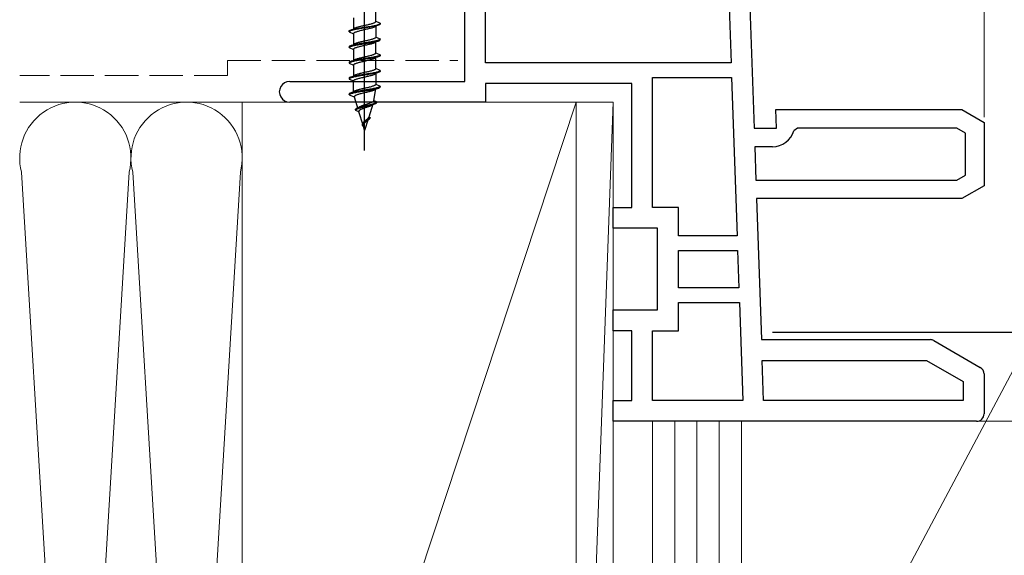
# Model space of a CAD drawing. Extents: x 105 to 1155, y 126 to 1689.
# Drawn here: x 583 to 716, y 1127 to 1199 of the extents above; entities that cross this region are included whole.
import ezdxf

# ---------------------------------------------------------------- set-up
doc = ezdxf.new("R2010")
doc.units = 0
doc.linetypes.add('YHIDDEN_1', pattern=[4, 3, -1])
for name, color, linetype, lineweight in [('YKK_11E', 7, 'CONTINUOUS', 13), ('YKK_13', 4, 'CONTINUOUS', 30), ('YKK_D', 6, 'CONTINUOUS', 13), ('YSS_K', 3, 'CONTINUOUS', 13)]:
    doc.layers.add(name, color=color, linetype=linetype, lineweight=lineweight)

msp = doc.modelspace()

# ---------------------------------------------------------------- linework, layer by layer
at = {"layer": 'YKK_11E', "color": 4, "linetype": 'ByBlock', "lineweight": -2, "ltscale": 0.5}
for p, q in [((643, 1190.8), (643, 1257)), ((680.33, 1232.5), (682.01, 1184.5)), ((645.8, 1193.3), (645.8, 1215.3)), ((678.13, 1215.3), (678.9, 1193.3)), ((678.9, 1193.3), (645.8, 1193.3)), ((619.4, 1190.8), (643, 1190.8)), ((668.3, 1173.8), (668.3, 1191.3)), ((668.3, 1191.3), (678.97, 1191.3)), ((678.97, 1191.3), (679.71, 1170)), ((665.5, 1190.5), (645.8, 1190.5)), ((645.8, 1190.5), (645.8, 1188)), ((665.5, 1173.8), (665.5, 1190.5)), ((645.8, 1188), (619.4, 1188)), ((685.01, 1184.5), (684.92, 1187)), ((684.92, 1187), (710, 1187)), ((710, 1187), (713, 1185.27)), ((682.01, 1184.5), (685.01, 1184.5)), ((687.84, 1184.5), (687.36, 1184.14)), ((709.33, 1184.5), (687.84, 1184.5)), ((710.5, 1183.82), (709.33, 1184.5)), ((713, 1185.27), (713, 1176.73)), ((710.5, 1178.18), (710.5, 1183.82)), ((684.49, 1182), (682.09, 1182)), ((682.09, 1182), (682.25, 1177.5)), ((682.25, 1177.5), (709.33, 1177.5)), ((709.33, 1177.5), (710.5, 1178.18)), ((713, 1176.73), (710, 1175)), ((710, 1175), (682.34, 1175)), ((682.34, 1175), (683, 1156)), ((663, 1171), (663, 1173.8)), ((663, 1173.8), (665.5, 1173.8)), ((671.8, 1173.8), (668.3, 1173.8)), ((671.8, 1170), (671.8, 1173.8)), ((669, 1171), (663, 1171)), ((669, 1160), (669, 1171)), ((679.71, 1170), (671.8, 1170)), ((671.8, 1163), (671.8, 1168)), ((671.8, 1168), (679.78, 1168)), ((679.78, 1168), (679.95, 1163)), ((679.95, 1163), (671.8, 1163)), ((671.8, 1157.2), (671.8, 1161)), ((671.8, 1161), (680.02, 1161)), ((680.02, 1161), (680.49, 1147.8)), ((663, 1157.2), (663, 1160)), ((663, 1160), (669, 1160)), ((665.5, 1157.2), (663, 1157.2)), ((665.5, 1147.8), (665.5, 1157.2)), ((668.3, 1147.8), (668.3, 1157.2)), ((668.3, 1157.2), (671.8, 1157.2)), ((683, 1156), (705.73, 1156)), ((706.23, 1155.87), (712.5, 1152.25)), ((683.29, 1147.8), (683.1, 1153.2)), ((683.1, 1153.2), (705.25, 1153.2)), ((705.25, 1153.2), (710.2, 1150.34)), ((713, 1151.38), (713, 1146)), ((710.2, 1150.34), (710.2, 1147.8)), ((663, 1145), (663, 1147.8)), ((663, 1147.8), (665.5, 1147.8)), ((680.49, 1147.8), (668.3, 1147.8)), ((710.2, 1147.8), (683.29, 1147.8)), ((712, 1145), (663, 1145))]:
    msp.add_line(p, q, dxfattribs=at)
for centre, radius, start, end in [((619.4, 1189.4), 1.4, 89.9993, 269.9999), ((684.49, 1185), 3, 269.9999, 343.4021), ((705.73, 1155), 1, 60.0012, 89.9999), ((712, 1151.38), 1, 0.0009, 59.9996), ((712, 1146), 1, 269.9999, 360)]:
    msp.add_arc(centre, radius, start, end, dxfattribs=at)
at = {"layer": 'YKK_13', "linetype": 'ByBlock', "lineweight": -2, "ltscale": 2}
msp.add_line((629.5, 1181.49), (629.5, 1242.99), dxfattribs=at)
at = {"layer": 'YKK_13', "linetype": 'ByBlock', "lineweight": -2, "ltscale": 0.5}
for p, q in [((631, 1198.88), (631, 1200.4)), ((628, 1199.34), (628, 1197.82)), ((630.36, 1198.55), (630.47, 1198.58)), ((630.47, 1198.58), (630.56, 1198.61)), ((630.56, 1198.61), (630.65, 1198.64)), ((630.65, 1198.64), (630.73, 1198.67)), ((630.73, 1198.67), (630.8, 1198.7)), ((630.8, 1198.7), (630.86, 1198.73)), ((630.86, 1198.73), (630.91, 1198.76)), ((630.91, 1198.76), (630.95, 1198.79)), ((630.95, 1198.79), (630.98, 1198.82)), ((630.98, 1198.82), (631, 1198.85)), ((631, 1198.85), (631, 1198.88)), ((631.6, 1198.63), (631, 1198.88)), ((631.57, 1198.57), (631.59, 1198.6)), ((631.59, 1198.6), (631.6, 1198.63)), ((631.6, 1198.63), (631.6, 1198.53)), ((628, 1197.82), (627.4, 1197.57)), ((627.4, 1197.57), (627.41, 1197.6)), ((627.4, 1197.47), (627.4, 1197.57)), ((627.41, 1197.5), (627.4, 1197.47)), ((627.4, 1197.47), (628, 1197.22)), ((627.41, 1197.6), (627.43, 1197.63)), ((627.43, 1197.53), (627.41, 1197.5)), ((627.43, 1197.63), (627.47, 1197.66)), ((627.47, 1197.56), (627.43, 1197.53)), ((627.47, 1197.66), (627.53, 1197.68)), ((627.53, 1197.58), (627.47, 1197.56)), ((627.53, 1197.68), (627.6, 1197.71)), ((627.6, 1197.61), (627.53, 1197.58)), ((627.6, 1197.71), (627.68, 1197.74)), ((627.68, 1197.64), (627.6, 1197.61)), ((627.68, 1197.74), (627.78, 1197.77)), ((627.78, 1197.67), (627.68, 1197.64)), ((627.78, 1197.77), (627.89, 1197.8)), ((627.89, 1197.7), (627.78, 1197.67)), ((627.89, 1197.8), (628.02, 1197.83)), ((628.02, 1197.73), (627.89, 1197.7)), ((628, 1197.82), (628.01, 1197.85)), ((628.01, 1197.85), (628.02, 1197.87)), ((628.02, 1197.28), (628.01, 1197.25)), ((628.02, 1197.87), (628.05, 1197.9)), ((628.02, 1197.83), (628.15, 1197.86)), ((628.15, 1197.76), (628.02, 1197.73)), ((628.05, 1197.31), (628.02, 1197.28)), ((628.05, 1197.9), (628.09, 1197.93)), ((628.09, 1197.34), (628.05, 1197.31)), ((628.09, 1197.93), (628.14, 1197.96)), ((628.14, 1197.37), (628.09, 1197.34)), ((628.14, 1197.96), (628.2, 1197.99)), ((628.2, 1197.4), (628.14, 1197.37)), ((628.15, 1197.86), (628.3, 1197.89)), ((628.3, 1197.79), (628.15, 1197.76)), ((628.2, 1197.99), (628.27, 1198.02)), ((628.27, 1197.42), (628.2, 1197.4)), ((628.27, 1198.02), (628.35, 1198.05)), ((628.35, 1197.45), (628.27, 1197.42)), ((628.3, 1197.89), (628.45, 1197.92)), ((628.45, 1197.82), (628.3, 1197.79)), ((628.35, 1198.05), (628.44, 1198.08)), ((628.44, 1197.48), (628.35, 1197.45)), ((628.44, 1198.08), (628.54, 1198.11)), ((628.54, 1197.51), (628.44, 1197.48)), ((628.45, 1197.92), (628.61, 1197.95)), ((628.61, 1197.85), (628.45, 1197.82)), ((628.54, 1198.11), (628.64, 1198.14)), ((628.64, 1197.54), (628.54, 1197.51)), ((628.61, 1197.95), (628.78, 1197.98)), ((628.78, 1197.88), (628.61, 1197.85)), ((628.64, 1198.14), (628.75, 1198.17)), ((628.75, 1197.57), (628.64, 1197.54)), ((628.75, 1198.17), (628.87, 1198.2)), ((628.87, 1197.6), (628.75, 1197.57)), ((628.78, 1197.98), (628.96, 1198.01)), ((628.96, 1197.91), (628.78, 1197.88)), ((628.87, 1198.2), (628.99, 1198.23)), ((628.99, 1197.63), (628.87, 1197.6)), ((628.96, 1198.01), (629.14, 1198.04)), ((629.14, 1197.94), (628.96, 1197.91)), ((628.99, 1198.23), (629.11, 1198.26)), ((629.11, 1197.66), (628.99, 1197.63)), ((629.11, 1198.26), (629.24, 1198.29)), ((629.24, 1197.69), (629.11, 1197.66)), ((629.14, 1198.04), (629.32, 1198.07)), ((629.32, 1197.97), (629.14, 1197.94)), ((629.24, 1198.29), (629.37, 1198.32)), ((629.37, 1197.72), (629.24, 1197.69)), ((629.32, 1198.07), (629.5, 1198.1)), ((629.5, 1198), (629.32, 1197.97)), ((629.37, 1198.32), (629.5, 1198.35)), ((629.5, 1197.75), (629.37, 1197.72)), ((629.5, 1198.35), (629.63, 1198.38)), ((629.5, 1198.1), (629.68, 1198.13)), ((629.68, 1198.03), (629.5, 1198)), ((629.63, 1197.78), (629.5, 1197.75)), ((629.63, 1198.38), (629.76, 1198.4)), ((629.76, 1197.81), (629.63, 1197.78)), ((629.68, 1198.13), (629.87, 1198.16)), ((629.87, 1198.06), (629.68, 1198.03)), ((629.76, 1198.4), (629.89, 1198.43)), ((629.89, 1197.84), (629.76, 1197.81)), ((629.87, 1198.16), (630.04, 1198.19)), ((630.04, 1198.09), (629.87, 1198.06)), ((629.89, 1198.43), (630.01, 1198.46)), ((630.01, 1197.87), (629.89, 1197.84)), ((630.01, 1198.46), (630.13, 1198.49)), ((630.13, 1197.9), (630.01, 1197.87)), ((630.04, 1198.19), (630.22, 1198.21)), ((630.22, 1198.11), (630.04, 1198.09)), ((630.13, 1198.49), (630.25, 1198.52)), ((630.25, 1197.93), (630.13, 1197.9)), ((630.22, 1198.21), (630.39, 1198.24)), ((630.39, 1198.14), (630.22, 1198.11)), ((630.25, 1198.52), (630.36, 1198.55)), ((630.36, 1197.95), (630.25, 1197.93)), ((630.47, 1197.98), (630.36, 1197.95)), ((630.39, 1198.24), (630.55, 1198.27)), ((630.55, 1198.17), (630.39, 1198.14)), ((630.56, 1198.01), (630.47, 1197.98)), ((630.55, 1198.27), (630.71, 1198.3)), ((630.71, 1198.2), (630.55, 1198.17)), ((630.65, 1198.04), (630.56, 1198.01)), ((630.73, 1198.07), (630.65, 1198.04)), ((630.71, 1198.3), (630.85, 1198.33)), ((630.85, 1198.23), (630.71, 1198.2)), ((630.8, 1198.1), (630.73, 1198.07)), ((630.86, 1198.13), (630.8, 1198.1)), ((630.85, 1198.33), (630.99, 1198.36)), ((630.99, 1198.26), (630.85, 1198.23)), ((630.91, 1198.16), (630.86, 1198.13)), ((630.95, 1198.19), (630.91, 1198.16)), ((630.98, 1198.22), (630.95, 1198.19)), ((631, 1198.25), (630.98, 1198.22)), ((630.99, 1198.36), (631.11, 1198.39)), ((631.11, 1198.29), (630.99, 1198.26)), ((631.6, 1198.53), (631, 1198.28)), ((631, 1198.28), (631, 1198.25)), ((631, 1198.28), (631, 1196.76)), ((631.11, 1198.39), (631.22, 1198.42)), ((631.22, 1198.32), (631.11, 1198.29)), ((631.22, 1198.42), (631.32, 1198.45)), ((631.32, 1198.35), (631.22, 1198.32)), ((631.32, 1198.45), (631.4, 1198.48)), ((631.4, 1198.38), (631.32, 1198.35)), ((631.4, 1198.48), (631.47, 1198.51)), ((631.47, 1198.41), (631.4, 1198.38)), ((631.47, 1198.51), (631.53, 1198.54)), ((631.53, 1198.44), (631.47, 1198.41)), ((631.53, 1198.54), (631.57, 1198.57)), ((631.57, 1198.47), (631.53, 1198.44)), ((631.59, 1198.5), (631.57, 1198.47)), ((631.6, 1198.53), (631.59, 1198.5)), ((628.01, 1197.25), (628, 1197.22)), ((628, 1197.22), (628, 1195.7)), ((628.35, 1195.93), (628.27, 1195.9)), ((628.44, 1195.96), (628.35, 1195.93)), ((628.54, 1195.99), (628.44, 1195.96)), ((628.64, 1196.02), (628.54, 1195.99)), ((628.75, 1196.05), (628.64, 1196.02)), ((628.87, 1196.08), (628.75, 1196.05)), ((628.99, 1196.11), (628.87, 1196.08)), ((629.11, 1196.14), (628.99, 1196.11)), ((629.24, 1196.17), (629.11, 1196.14)), ((629.32, 1195.95), (629.14, 1195.92)), ((629.37, 1196.2), (629.24, 1196.17)), ((629.5, 1195.98), (629.32, 1195.95)), ((629.5, 1196.23), (629.37, 1196.2)), ((629.63, 1196.26), (629.5, 1196.23)), ((629.68, 1196.01), (629.5, 1195.98)), ((629.76, 1196.28), (629.63, 1196.26)), ((629.87, 1196.04), (629.68, 1196.01)), ((629.68, 1195.91), (629.87, 1195.94)), ((629.89, 1196.31), (629.76, 1196.28)), ((630.04, 1196.07), (629.87, 1196.04)), ((629.87, 1195.94), (630.04, 1195.97)), ((630.01, 1196.34), (629.89, 1196.31)), ((630.13, 1196.37), (630.01, 1196.34)), ((630.22, 1196.09), (630.04, 1196.07)), ((630.04, 1195.97), (630.22, 1195.99)), ((630.25, 1196.4), (630.13, 1196.37)), ((630.39, 1196.12), (630.22, 1196.09)), ((630.22, 1195.99), (630.39, 1196.02)), ((630.36, 1196.43), (630.25, 1196.4)), ((630.47, 1196.46), (630.36, 1196.43)), ((630.55, 1196.15), (630.39, 1196.12)), ((630.39, 1196.02), (630.55, 1196.05)), ((630.56, 1196.49), (630.47, 1196.46)), ((630.71, 1196.18), (630.55, 1196.15)), ((630.55, 1196.05), (630.71, 1196.08)), ((630.65, 1196.52), (630.56, 1196.49)), ((630.65, 1195.92), (630.56, 1195.89)), ((630.73, 1196.55), (630.65, 1196.52)), ((630.73, 1195.95), (630.65, 1195.92)), ((630.85, 1196.21), (630.71, 1196.18)), ((630.71, 1196.08), (630.85, 1196.11)), ((630.8, 1196.58), (630.73, 1196.55)), ((630.8, 1195.98), (630.73, 1195.95)), ((630.86, 1196.61), (630.8, 1196.58)), ((630.86, 1196.01), (630.8, 1195.98)), ((630.99, 1196.24), (630.85, 1196.21)), ((630.85, 1196.11), (630.99, 1196.14)), ((630.91, 1196.64), (630.86, 1196.61)), ((630.91, 1196.04), (630.86, 1196.01)), ((630.95, 1196.67), (630.91, 1196.64)), ((630.95, 1196.07), (630.91, 1196.04)), ((630.98, 1196.7), (630.95, 1196.67)), ((630.98, 1196.1), (630.95, 1196.07)), ((631, 1196.73), (630.98, 1196.7)), ((631, 1196.13), (630.98, 1196.1)), ((631.11, 1196.27), (630.99, 1196.24)), ((630.99, 1196.14), (631.11, 1196.17)), ((631, 1196.76), (631, 1196.73)), ((631, 1196.76), (631.6, 1196.51)), ((631, 1196.16), (631.6, 1196.41)), ((631, 1196.16), (631, 1196.13)), ((631, 1194.64), (631, 1196.16)), ((631.22, 1196.3), (631.11, 1196.27)), ((631.11, 1196.17), (631.22, 1196.2)), ((631.32, 1196.33), (631.22, 1196.3)), ((631.22, 1196.2), (631.32, 1196.23)), ((631.4, 1196.36), (631.32, 1196.33)), ((631.32, 1196.23), (631.4, 1196.26)), ((631.47, 1196.39), (631.4, 1196.36)), ((631.4, 1196.26), (631.47, 1196.29)), ((631.53, 1196.42), (631.47, 1196.39)), ((631.47, 1196.29), (631.53, 1196.32)), ((631.57, 1196.45), (631.53, 1196.42)), ((631.53, 1196.32), (631.57, 1196.35)), ((631.59, 1196.48), (631.57, 1196.45)), ((631.57, 1196.35), (631.59, 1196.38)), ((631.6, 1196.51), (631.59, 1196.48)), ((631.59, 1196.38), (631.6, 1196.41)), ((631.6, 1196.41), (631.6, 1196.51)), ((628, 1195.7), (627.4, 1195.45)), ((627.41, 1195.48), (627.4, 1195.45)), ((627.4, 1195.45), (627.4, 1195.35)), ((627.4, 1195.35), (627.41, 1195.38)), ((627.4, 1195.35), (628, 1195.1)), ((627.43, 1195.51), (627.41, 1195.48)), ((627.41, 1195.38), (627.43, 1195.41)), ((627.47, 1195.54), (627.43, 1195.51)), ((627.43, 1195.41), (627.47, 1195.44)), ((627.53, 1195.56), (627.47, 1195.54)), ((627.47, 1195.44), (627.53, 1195.46)), ((627.6, 1195.59), (627.53, 1195.56)), ((627.53, 1195.46), (627.6, 1195.49)), ((627.68, 1195.62), (627.6, 1195.59)), ((627.6, 1195.49), (627.68, 1195.52)), ((627.78, 1195.65), (627.68, 1195.62)), ((627.68, 1195.52), (627.78, 1195.55)), ((627.89, 1195.68), (627.78, 1195.65)), ((627.78, 1195.55), (627.89, 1195.58)), ((628.02, 1195.71), (627.89, 1195.68)), ((627.89, 1195.58), (628.02, 1195.61)), ((628.01, 1195.73), (628, 1195.7)), ((628.01, 1195.13), (628, 1195.1)), ((628, 1195.1), (628, 1193.58)), ((628.02, 1195.75), (628.01, 1195.73)), ((628.02, 1195.16), (628.01, 1195.13)), ((628.05, 1195.78), (628.02, 1195.75)), ((628.15, 1195.74), (628.02, 1195.71)), ((628.02, 1195.61), (628.15, 1195.64)), ((628.05, 1195.19), (628.02, 1195.16)), ((628.09, 1195.81), (628.05, 1195.78)), ((628.09, 1195.22), (628.05, 1195.19)), ((628.14, 1195.84), (628.09, 1195.81)), ((628.14, 1195.25), (628.09, 1195.22)), ((628.2, 1195.87), (628.14, 1195.84)), ((628.2, 1195.28), (628.14, 1195.25)), ((628.3, 1195.77), (628.15, 1195.74)), ((628.15, 1195.64), (628.3, 1195.67)), ((628.27, 1195.9), (628.2, 1195.87)), ((628.27, 1195.3), (628.2, 1195.28)), ((628.35, 1195.33), (628.27, 1195.3)), ((628.45, 1195.8), (628.3, 1195.77)), ((628.3, 1195.67), (628.45, 1195.7)), ((628.44, 1195.36), (628.35, 1195.33)), ((628.54, 1195.39), (628.44, 1195.36)), ((628.61, 1195.83), (628.45, 1195.8)), ((628.45, 1195.7), (628.61, 1195.73)), ((628.64, 1195.42), (628.54, 1195.39)), ((628.78, 1195.86), (628.61, 1195.83)), ((628.61, 1195.73), (628.78, 1195.76)), ((628.75, 1195.45), (628.64, 1195.42)), ((628.87, 1195.48), (628.75, 1195.45)), ((628.96, 1195.89), (628.78, 1195.86)), ((628.78, 1195.76), (628.96, 1195.79)), ((628.99, 1195.51), (628.87, 1195.48)), ((629.14, 1195.92), (628.96, 1195.89)), ((628.96, 1195.79), (629.14, 1195.82)), ((629.11, 1195.54), (628.99, 1195.51)), ((629.24, 1195.57), (629.11, 1195.54)), ((629.14, 1195.82), (629.32, 1195.85)), ((629.37, 1195.6), (629.24, 1195.57)), ((629.32, 1195.85), (629.5, 1195.88)), ((629.5, 1195.63), (629.37, 1195.6)), ((629.5, 1195.88), (629.68, 1195.91)), ((629.63, 1195.66), (629.5, 1195.63)), ((629.76, 1195.69), (629.63, 1195.66)), ((629.89, 1195.72), (629.76, 1195.69)), ((630.01, 1195.75), (629.89, 1195.72)), ((630.13, 1195.78), (630.01, 1195.75)), ((630.25, 1195.81), (630.13, 1195.78)), ((630.36, 1195.83), (630.25, 1195.81)), ((630.47, 1195.86), (630.36, 1195.83)), ((630.56, 1195.89), (630.47, 1195.86)), ((630.98, 1194.58), (631, 1194.61)), ((631, 1194.61), (631, 1194.64)), ((631, 1194.64), (631.6, 1194.39)), ((627.4, 1193.33), (628, 1193.58)), ((627.41, 1193.36), (627.4, 1193.33)), ((627.4, 1193.33), (627.4, 1193.23)), ((627.43, 1193.39), (627.41, 1193.36)), ((627.43, 1193.29), (627.41, 1193.26)), ((627.47, 1193.42), (627.43, 1193.39)), ((627.47, 1193.32), (627.43, 1193.29)), ((627.53, 1193.44), (627.47, 1193.42)), ((627.53, 1193.34), (627.47, 1193.32)), ((627.6, 1193.47), (627.53, 1193.44)), ((627.6, 1193.37), (627.53, 1193.34)), ((627.68, 1193.5), (627.6, 1193.47)), ((627.68, 1193.4), (627.6, 1193.37)), ((627.78, 1193.53), (627.68, 1193.5)), ((627.78, 1193.43), (627.68, 1193.4)), ((627.89, 1193.56), (627.78, 1193.53)), ((627.89, 1193.46), (627.78, 1193.43)), ((628.02, 1193.59), (627.89, 1193.56)), ((628.02, 1193.49), (627.89, 1193.46)), ((628, 1193.58), (628.01, 1193.61)), ((628.01, 1193.61), (628.02, 1193.63)), ((628.02, 1193.63), (628.05, 1193.66)), ((628.15, 1193.62), (628.02, 1193.59)), ((628.15, 1193.52), (628.02, 1193.49)), ((628.05, 1193.66), (628.09, 1193.69)), ((628.09, 1193.69), (628.14, 1193.72)), ((628.14, 1193.72), (628.2, 1193.75)), ((628.3, 1193.65), (628.15, 1193.62)), ((628.3, 1193.55), (628.15, 1193.52)), ((628.2, 1193.75), (628.27, 1193.78)), ((628.27, 1193.78), (628.35, 1193.81)), ((628.45, 1193.68), (628.3, 1193.65)), ((628.45, 1193.58), (628.3, 1193.55)), ((628.35, 1193.81), (628.44, 1193.84)), ((628.44, 1193.84), (628.54, 1193.87)), ((628.54, 1193.27), (628.44, 1193.24)), ((628.61, 1193.71), (628.45, 1193.68)), ((628.61, 1193.61), (628.45, 1193.58)), ((628.54, 1193.87), (628.64, 1193.9)), ((628.64, 1193.3), (628.54, 1193.27)), ((628.78, 1193.74), (628.61, 1193.71)), ((628.78, 1193.64), (628.61, 1193.61)), ((628.64, 1193.9), (628.75, 1193.93)), ((628.75, 1193.33), (628.64, 1193.3)), ((628.75, 1193.93), (628.87, 1193.96)), ((628.87, 1193.36), (628.75, 1193.33)), ((628.96, 1193.77), (628.78, 1193.74)), ((628.96, 1193.67), (628.78, 1193.64)), ((628.87, 1193.96), (628.99, 1193.99)), ((628.99, 1193.39), (628.87, 1193.36)), ((629.14, 1193.8), (628.96, 1193.77)), ((629.14, 1193.7), (628.96, 1193.67)), ((628.99, 1193.99), (629.11, 1194.02)), ((629.11, 1193.42), (628.99, 1193.39)), ((629.11, 1194.02), (629.24, 1194.05)), ((629.24, 1193.45), (629.11, 1193.42)), ((629.32, 1193.83), (629.14, 1193.8)), ((629.32, 1193.73), (629.14, 1193.7)), ((629.24, 1194.05), (629.37, 1194.08)), ((629.37, 1193.48), (629.24, 1193.45)), ((629.5, 1193.86), (629.32, 1193.83)), ((629.5, 1193.76), (629.32, 1193.73)), ((629.37, 1194.08), (629.5, 1194.11)), ((629.5, 1193.51), (629.37, 1193.48)), ((629.5, 1194.11), (629.63, 1194.14)), ((629.68, 1193.89), (629.5, 1193.86)), ((629.68, 1193.79), (629.5, 1193.76)), ((629.63, 1193.54), (629.5, 1193.51)), ((629.63, 1194.14), (629.76, 1194.16)), ((629.76, 1193.57), (629.63, 1193.54)), ((629.87, 1193.92), (629.68, 1193.89)), ((629.87, 1193.82), (629.68, 1193.79)), ((629.76, 1194.16), (629.89, 1194.19)), ((629.89, 1193.6), (629.76, 1193.57)), ((630.04, 1193.95), (629.87, 1193.92)), ((630.04, 1193.85), (629.87, 1193.82)), ((629.89, 1194.19), (630.01, 1194.22)), ((630.01, 1193.63), (629.89, 1193.6)), ((630.01, 1194.22), (630.13, 1194.25)), ((630.13, 1193.66), (630.01, 1193.63)), ((630.22, 1193.97), (630.04, 1193.95)), ((630.22, 1193.87), (630.04, 1193.85)), ((630.13, 1194.25), (630.25, 1194.28)), ((630.25, 1193.69), (630.13, 1193.66)), ((630.39, 1194), (630.22, 1193.97)), ((630.39, 1193.9), (630.22, 1193.87)), ((630.25, 1194.28), (630.36, 1194.31)), ((630.36, 1193.71), (630.25, 1193.69)), ((630.36, 1194.31), (630.47, 1194.34)), ((630.47, 1193.74), (630.36, 1193.71)), ((630.55, 1194.03), (630.39, 1194)), ((630.55, 1193.93), (630.39, 1193.9)), ((630.47, 1194.34), (630.56, 1194.37)), ((630.56, 1193.77), (630.47, 1193.74)), ((630.71, 1194.06), (630.55, 1194.03)), ((630.71, 1193.96), (630.55, 1193.93)), ((630.56, 1194.37), (630.65, 1194.4)), ((630.65, 1193.8), (630.56, 1193.77)), ((630.65, 1194.4), (630.73, 1194.43)), ((630.73, 1193.83), (630.65, 1193.8)), ((630.85, 1194.09), (630.71, 1194.06)), ((630.85, 1193.99), (630.71, 1193.96)), ((630.73, 1194.43), (630.8, 1194.46)), ((630.8, 1193.86), (630.73, 1193.83)), ((630.8, 1194.46), (630.86, 1194.49)), ((630.86, 1193.89), (630.8, 1193.86)), ((630.99, 1194.12), (630.85, 1194.09)), ((630.99, 1194.02), (630.85, 1193.99)), ((630.86, 1194.49), (630.91, 1194.52)), ((630.91, 1193.92), (630.86, 1193.89)), ((630.91, 1194.52), (630.95, 1194.55)), ((630.95, 1193.95), (630.91, 1193.92)), ((630.95, 1194.55), (630.98, 1194.58)), ((630.98, 1193.98), (630.95, 1193.95)), ((631, 1194.01), (630.98, 1193.98)), ((631.11, 1194.15), (630.99, 1194.12)), ((631.11, 1194.05), (630.99, 1194.02)), ((631, 1194.04), (631.6, 1194.29)), ((631, 1192.52), (631, 1194.04)), ((631, 1194.04), (631, 1194.01)), ((631.22, 1194.18), (631.11, 1194.15)), ((631.22, 1194.08), (631.11, 1194.05)), ((631.32, 1194.21), (631.22, 1194.18)), ((631.32, 1194.11), (631.22, 1194.08)), ((631.4, 1194.24), (631.32, 1194.21)), ((631.4, 1194.14), (631.32, 1194.11)), ((631.47, 1194.27), (631.4, 1194.24)), ((631.47, 1194.17), (631.4, 1194.14)), ((631.53, 1194.3), (631.47, 1194.27)), ((631.53, 1194.2), (631.47, 1194.17)), ((631.57, 1194.33), (631.53, 1194.3)), ((631.57, 1194.23), (631.53, 1194.2)), ((631.59, 1194.36), (631.57, 1194.33)), ((631.59, 1194.26), (631.57, 1194.23)), ((631.6, 1194.39), (631.59, 1194.36)), ((631.6, 1194.29), (631.59, 1194.26)), ((631.6, 1194.39), (631.6, 1194.29)), ((627.41, 1193.26), (627.4, 1193.23)), ((627.4, 1193.23), (628, 1192.98)), ((628.01, 1193.01), (628, 1192.98)), ((628, 1192.98), (628, 1191.46)), ((628.02, 1193.04), (628.01, 1193.01)), ((628.05, 1193.07), (628.02, 1193.04)), ((628.09, 1193.1), (628.05, 1193.07)), ((628.14, 1193.13), (628.09, 1193.1)), ((628.2, 1193.16), (628.14, 1193.13)), ((628.27, 1193.18), (628.2, 1193.16)), ((628.35, 1193.21), (628.27, 1193.18)), ((628.44, 1193.24), (628.35, 1193.21)), ((629.37, 1191.96), (629.24, 1191.93)), ((629.5, 1191.99), (629.37, 1191.96)), ((629.63, 1192.02), (629.5, 1191.99)), ((629.76, 1192.04), (629.63, 1192.02)), ((629.89, 1192.07), (629.76, 1192.04)), ((630.01, 1192.1), (629.89, 1192.07)), ((630.13, 1192.13), (630.01, 1192.1)), ((630.25, 1192.16), (630.13, 1192.13)), ((630.36, 1192.19), (630.25, 1192.16)), ((630.47, 1192.22), (630.36, 1192.19)), ((630.56, 1192.25), (630.47, 1192.22)), ((630.71, 1191.94), (630.55, 1191.91)), ((630.65, 1192.28), (630.56, 1192.25)), ((630.73, 1192.31), (630.65, 1192.28)), ((630.85, 1191.97), (630.71, 1191.94)), ((630.8, 1192.34), (630.73, 1192.31)), ((630.86, 1192.37), (630.8, 1192.34)), ((630.99, 1192), (630.85, 1191.97)), ((630.91, 1192.4), (630.86, 1192.37)), ((630.95, 1192.43), (630.91, 1192.4)), ((630.98, 1192.46), (630.95, 1192.43)), ((631, 1192.49), (630.98, 1192.46)), ((631.11, 1192.03), (630.99, 1192)), ((631.6, 1192.27), (631, 1192.52)), ((631, 1192.52), (631, 1192.49)), ((631, 1191.92), (631.6, 1192.17)), ((631.22, 1192.06), (631.11, 1192.03)), ((631.22, 1191.96), (631.11, 1191.93)), ((631.32, 1192.09), (631.22, 1192.06)), ((631.32, 1191.99), (631.22, 1191.96)), ((631.4, 1192.12), (631.32, 1192.09)), ((631.4, 1192.02), (631.32, 1191.99)), ((631.47, 1192.15), (631.4, 1192.12)), ((631.47, 1192.05), (631.4, 1192.02)), ((631.53, 1192.18), (631.47, 1192.15)), ((631.53, 1192.08), (631.47, 1192.05)), ((631.57, 1192.21), (631.53, 1192.18)), ((631.57, 1192.11), (631.53, 1192.08)), ((631.59, 1192.24), (631.57, 1192.21)), ((631.59, 1192.14), (631.57, 1192.11)), ((631.6, 1192.27), (631.59, 1192.24)), ((631.6, 1192.17), (631.59, 1192.14)), ((631.6, 1192.17), (631.6, 1192.27)), ((628, 1191.46), (627.4, 1191.21)), ((627.41, 1191.24), (627.4, 1191.21)), ((627.4, 1191.21), (627.4, 1191.11)), ((627.41, 1191.14), (627.4, 1191.11)), ((627.4, 1191.11), (628, 1190.86)), ((627.43, 1191.27), (627.41, 1191.24)), ((627.43, 1191.17), (627.41, 1191.14)), ((627.47, 1191.3), (627.43, 1191.27)), ((627.47, 1191.2), (627.43, 1191.17)), ((627.53, 1191.32), (627.47, 1191.3)), ((627.53, 1191.22), (627.47, 1191.2)), ((627.6, 1191.35), (627.53, 1191.32)), ((627.6, 1191.25), (627.53, 1191.22)), ((627.68, 1191.38), (627.6, 1191.35)), ((627.68, 1191.28), (627.6, 1191.25)), ((627.78, 1191.41), (627.68, 1191.38)), ((627.78, 1191.31), (627.68, 1191.28)), ((627.89, 1191.44), (627.78, 1191.41)), ((627.89, 1191.34), (627.78, 1191.31)), ((628.02, 1191.47), (627.89, 1191.44)), ((628.02, 1191.37), (627.89, 1191.34)), ((628.01, 1191.49), (628, 1191.46)), ((628, 1190.86), (628.01, 1190.89)), ((628, 1189.34), (628, 1190.86)), ((628.02, 1191.51), (628.01, 1191.49)), ((628.01, 1190.89), (628.02, 1190.92)), ((628.05, 1191.54), (628.02, 1191.51)), ((628.15, 1191.5), (628.02, 1191.47)), ((628.15, 1191.4), (628.02, 1191.37)), ((628.02, 1190.92), (628.05, 1190.95)), ((628.09, 1191.57), (628.05, 1191.54)), ((628.05, 1190.95), (628.09, 1190.98)), ((628.14, 1191.6), (628.09, 1191.57)), ((628.09, 1190.98), (628.14, 1191.01)), ((628.2, 1191.63), (628.14, 1191.6)), ((628.14, 1191.01), (628.2, 1191.04)), ((628.3, 1191.53), (628.15, 1191.5)), ((628.3, 1191.43), (628.15, 1191.4)), ((628.27, 1191.66), (628.2, 1191.63)), ((628.2, 1191.04), (628.27, 1191.06)), ((628.35, 1191.69), (628.27, 1191.66)), ((628.27, 1191.06), (628.35, 1191.09)), ((628.45, 1191.56), (628.3, 1191.53)), ((628.45, 1191.46), (628.3, 1191.43)), ((628.44, 1191.72), (628.35, 1191.69)), ((628.35, 1191.09), (628.44, 1191.12)), ((628.54, 1191.75), (628.44, 1191.72)), ((628.44, 1191.12), (628.54, 1191.15)), ((628.61, 1191.59), (628.45, 1191.56)), ((628.61, 1191.49), (628.45, 1191.46)), ((628.64, 1191.78), (628.54, 1191.75)), ((628.54, 1191.15), (628.64, 1191.18)), ((628.78, 1191.62), (628.61, 1191.59)), ((628.78, 1191.52), (628.61, 1191.49)), ((628.75, 1191.81), (628.64, 1191.78)), ((628.64, 1191.18), (628.75, 1191.21)), ((628.87, 1191.84), (628.75, 1191.81)), ((628.75, 1191.21), (628.87, 1191.24)), ((628.96, 1191.65), (628.78, 1191.62)), ((628.96, 1191.55), (628.78, 1191.52)), ((628.99, 1191.87), (628.87, 1191.84)), ((628.87, 1191.24), (628.99, 1191.27)), ((629.14, 1191.68), (628.96, 1191.65)), ((629.14, 1191.58), (628.96, 1191.55)), ((629.11, 1191.9), (628.99, 1191.87)), ((628.99, 1191.27), (629.11, 1191.3)), ((629.24, 1191.93), (629.11, 1191.9)), ((629.11, 1191.3), (629.24, 1191.33)), ((629.32, 1191.71), (629.14, 1191.68)), ((629.32, 1191.61), (629.14, 1191.58)), ((629.24, 1191.33), (629.37, 1191.36)), ((629.5, 1191.74), (629.32, 1191.71)), ((629.5, 1191.64), (629.32, 1191.61)), ((629.37, 1191.36), (629.5, 1191.39)), ((629.68, 1191.77), (629.5, 1191.74)), ((629.68, 1191.67), (629.5, 1191.64)), ((629.5, 1191.39), (629.63, 1191.42)), ((629.63, 1191.42), (629.76, 1191.45)), ((629.87, 1191.8), (629.68, 1191.77)), ((629.87, 1191.7), (629.68, 1191.67)), ((629.76, 1191.45), (629.89, 1191.48)), ((630.04, 1191.83), (629.87, 1191.8)), ((630.04, 1191.73), (629.87, 1191.7)), ((629.89, 1191.48), (630.01, 1191.51)), ((630.01, 1191.51), (630.13, 1191.54)), ((630.22, 1191.85), (630.04, 1191.83)), ((630.22, 1191.75), (630.04, 1191.73)), ((630.13, 1191.54), (630.25, 1191.57)), ((630.39, 1191.88), (630.22, 1191.85)), ((630.39, 1191.78), (630.22, 1191.75)), ((630.25, 1191.57), (630.36, 1191.59)), ((630.36, 1191.59), (630.47, 1191.62)), ((630.55, 1191.91), (630.39, 1191.88)), ((630.55, 1191.81), (630.39, 1191.78)), ((630.47, 1191.62), (630.56, 1191.65)), ((630.71, 1191.84), (630.55, 1191.81)), ((630.56, 1191.65), (630.65, 1191.68)), ((630.65, 1191.68), (630.73, 1191.71)), ((630.85, 1191.87), (630.71, 1191.84)), ((630.73, 1191.71), (630.8, 1191.74)), ((630.8, 1191.74), (630.86, 1191.77)), ((630.99, 1191.9), (630.85, 1191.87)), ((630.86, 1191.77), (630.91, 1191.8)), ((630.91, 1191.8), (630.95, 1191.83)), ((630.95, 1191.83), (630.98, 1191.86)), ((630.98, 1191.86), (631, 1191.89)), ((631.11, 1191.93), (630.99, 1191.9)), ((631, 1191.89), (631, 1191.92)), ((631, 1191.92), (631, 1190.4)), ((628, 1189.34), (627.4, 1189.09)), ((627.78, 1189.29), (627.68, 1189.26)), ((627.89, 1189.32), (627.78, 1189.29)), ((628.02, 1189.35), (627.89, 1189.32)), ((628.01, 1189.37), (628, 1189.34)), ((628.02, 1189.39), (628.01, 1189.37)), ((628.05, 1189.42), (628.02, 1189.39)), ((628.15, 1189.38), (628.02, 1189.35)), ((628.09, 1189.45), (628.05, 1189.42)), ((628.14, 1189.48), (628.09, 1189.45)), ((628.2, 1189.51), (628.14, 1189.48)), ((628.3, 1189.41), (628.15, 1189.38)), ((628.15, 1189.28), (628.3, 1189.31)), ((628.27, 1189.54), (628.2, 1189.51)), ((628.35, 1189.57), (628.27, 1189.54)), ((628.45, 1189.44), (628.3, 1189.41)), ((628.3, 1189.31), (628.45, 1189.34)), ((628.44, 1189.6), (628.35, 1189.57)), ((628.54, 1189.63), (628.44, 1189.6)), ((628.61, 1189.47), (628.45, 1189.44)), ((628.45, 1189.34), (628.61, 1189.37)), ((628.64, 1189.66), (628.54, 1189.63)), ((628.78, 1189.5), (628.61, 1189.47)), ((628.61, 1189.37), (628.78, 1189.4)), ((628.75, 1189.69), (628.64, 1189.66)), ((628.87, 1189.72), (628.75, 1189.69)), ((628.96, 1189.53), (628.78, 1189.5)), ((628.78, 1189.4), (628.96, 1189.43)), ((628.99, 1189.75), (628.87, 1189.72)), ((629.14, 1189.56), (628.96, 1189.53)), ((628.96, 1189.43), (629.14, 1189.46)), ((629.11, 1189.78), (628.99, 1189.75)), ((629.24, 1189.81), (629.11, 1189.78)), ((629.32, 1189.59), (629.14, 1189.56)), ((629.14, 1189.46), (629.32, 1189.49)), ((629.37, 1189.84), (629.24, 1189.81)), ((629.5, 1189.62), (629.32, 1189.59)), ((629.32, 1189.49), (629.5, 1189.52)), ((629.5, 1189.87), (629.37, 1189.84)), ((629.63, 1189.9), (629.5, 1189.87)), ((629.68, 1189.65), (629.5, 1189.62)), ((629.5, 1189.52), (629.68, 1189.55)), ((629.76, 1189.92), (629.63, 1189.9)), ((629.75, 1189.31), (629.63, 1189.28)), ((629.87, 1189.68), (629.68, 1189.65)), ((629.68, 1189.55), (629.87, 1189.58)), ((629.88, 1189.34), (629.75, 1189.31)), ((629.89, 1189.95), (629.76, 1189.92)), ((630.04, 1189.71), (629.87, 1189.68)), ((629.87, 1189.58), (630.04, 1189.61)), ((630, 1189.37), (629.88, 1189.34)), ((630.01, 1189.98), (629.89, 1189.95)), ((630.12, 1189.4), (630, 1189.37)), ((630.13, 1190.01), (630.01, 1189.98)), ((630.22, 1189.73), (630.04, 1189.71)), ((630.04, 1189.61), (630.22, 1189.63)), ((630.24, 1189.43), (630.12, 1189.4)), ((630.25, 1190.04), (630.13, 1190.01)), ((630.39, 1189.76), (630.22, 1189.73)), ((630.22, 1189.63), (630.39, 1189.66)), ((630.34, 1189.46), (630.24, 1189.43)), ((630.36, 1190.07), (630.25, 1190.04)), ((630.45, 1189.49), (630.34, 1189.46)), ((630.47, 1190.1), (630.36, 1190.07)), ((630.55, 1189.79), (630.39, 1189.76)), ((630.39, 1189.66), (630.55, 1189.69)), ((630.55, 1189.52), (630.45, 1189.49)), ((630.56, 1190.13), (630.47, 1190.1)), ((630.71, 1189.82), (630.55, 1189.79)), ((630.55, 1189.69), (630.7, 1189.72)), ((630.63, 1189.55), (630.55, 1189.52)), ((630.65, 1190.16), (630.56, 1190.13)), ((630.71, 1189.59), (630.63, 1189.55)), ((630.73, 1190.19), (630.65, 1190.16)), ((630.7, 1189.72), (630.85, 1189.75)), ((630.85, 1189.85), (630.71, 1189.82)), ((630.79, 1189.62), (630.71, 1189.59)), ((630.8, 1190.22), (630.73, 1190.19)), ((630.75, 1188.2), (631, 1189.8)), ((630.85, 1189.65), (630.79, 1189.62)), ((630.86, 1190.25), (630.8, 1190.22)), ((630.99, 1189.88), (630.85, 1189.85)), ((630.85, 1189.75), (630.98, 1189.78)), ((630.9, 1189.68), (630.85, 1189.65)), ((630.91, 1190.28), (630.86, 1190.25)), ((630.94, 1189.71), (630.9, 1189.68)), ((630.95, 1190.31), (630.91, 1190.28)), ((630.97, 1189.74), (630.94, 1189.71)), ((630.98, 1190.34), (630.95, 1190.31)), ((630.99, 1189.77), (630.97, 1189.74)), ((631, 1190.37), (630.98, 1190.34)), ((630.98, 1189.78), (631.11, 1189.81)), ((631.11, 1189.91), (630.99, 1189.88)), ((631, 1190.4), (631, 1190.37)), ((631, 1190.4), (631.6, 1190.15)), ((631, 1189.8), (631.6, 1190.05)), ((631.22, 1189.94), (631.11, 1189.91)), ((631.11, 1189.81), (631.22, 1189.84)), ((631.32, 1189.97), (631.22, 1189.94)), ((631.22, 1189.84), (631.32, 1189.87)), ((631.4, 1190), (631.32, 1189.97)), ((631.32, 1189.87), (631.4, 1189.9)), ((631.47, 1190.03), (631.4, 1190)), ((631.4, 1189.9), (631.47, 1189.93)), ((631.53, 1190.06), (631.47, 1190.03)), ((631.47, 1189.93), (631.53, 1189.96)), ((631.57, 1190.09), (631.53, 1190.06)), ((631.53, 1189.96), (631.57, 1189.99)), ((631.59, 1190.12), (631.57, 1190.09)), ((631.57, 1189.99), (631.59, 1190.02)), ((631.6, 1190.15), (631.59, 1190.12)), ((631.59, 1190.02), (631.6, 1190.05)), ((631.6, 1190.05), (631.6, 1190.15)), ((627.41, 1189.12), (627.4, 1189.09)), ((627.4, 1189.09), (627.41, 1188.99)), ((627.43, 1189.15), (627.41, 1189.12)), ((627.41, 1189.02), (627.44, 1189.05)), ((627.41, 1188.99), (627.41, 1189.02)), ((627.41, 1188.99), (628.09, 1188.7)), ((627.47, 1189.18), (627.43, 1189.15)), ((627.44, 1189.05), (627.48, 1189.08)), ((627.53, 1189.2), (627.47, 1189.18)), ((627.48, 1189.08), (627.53, 1189.1)), ((627.6, 1189.23), (627.53, 1189.2)), ((627.53, 1189.1), (627.6, 1189.13)), ((627.68, 1189.26), (627.6, 1189.23)), ((627.6, 1189.13), (627.69, 1189.16)), ((627.69, 1189.16), (627.78, 1189.19)), ((627.78, 1189.19), (627.9, 1189.22)), ((627.9, 1189.22), (628.02, 1189.25)), ((628.02, 1189.25), (628.15, 1189.28)), ((628.1, 1188.73), (628.09, 1188.7)), ((628.09, 1188.7), (628.6, 1187.09)), ((628.11, 1188.76), (628.1, 1188.73)), ((628.13, 1188.79), (628.11, 1188.76)), ((628.17, 1188.82), (628.13, 1188.79)), ((628.21, 1188.85), (628.17, 1188.82)), ((628.27, 1188.89), (628.21, 1188.85)), ((628.33, 1188.92), (628.27, 1188.89)), ((628.41, 1188.95), (628.33, 1188.92)), ((628.49, 1188.98), (628.41, 1188.95)), ((628.58, 1189.01), (628.49, 1188.98)), ((628.68, 1189.04), (628.58, 1189.01)), ((628.78, 1189.07), (628.68, 1189.04)), ((628.89, 1189.1), (628.78, 1189.07)), ((629.01, 1189.13), (628.89, 1189.1)), ((629.13, 1189.16), (629.01, 1189.13)), ((629.25, 1189.19), (629.13, 1189.16)), ((629.37, 1189.22), (629.25, 1189.19)), ((629.5, 1189.25), (629.37, 1189.22)), ((629.63, 1189.28), (629.5, 1189.25)), ((630.4, 1187.96), (630.47, 1187.99)), ((630.47, 1187.99), (630.53, 1188.02)), ((630.53, 1188.02), (630.59, 1188.05)), ((630.59, 1188.05), (630.64, 1188.08)), ((630.64, 1188.08), (630.68, 1188.11)), ((630.68, 1188.11), (630.71, 1188.14)), ((630.71, 1188.14), (630.74, 1188.17)), ((630.74, 1188.17), (630.75, 1188.2)), ((630.75, 1188.2), (631.18, 1188.03)), ((631.08, 1187.94), (631.12, 1187.97)), ((631.12, 1187.97), (631.16, 1188)), ((631.18, 1188.03), (631.13, 1187.93)), ((631.16, 1188), (631.18, 1188.03)), ((628.28, 1187.03), (628.29, 1187.06)), ((628.28, 1187), (628.28, 1187.03)), ((628.29, 1186.97), (628.28, 1187)), ((628.6, 1187.09), (628.29, 1186.97)), ((628.29, 1187.06), (628.31, 1187.08)), ((628.33, 1186.87), (628.29, 1186.97)), ((628.31, 1187.08), (628.35, 1187.11)), ((628.33, 1186.93), (628.34, 1186.96)), ((628.33, 1186.9), (628.33, 1186.93)), ((628.72, 1186.71), (628.33, 1186.87)), ((628.34, 1186.96), (628.36, 1186.98)), ((628.35, 1187.11), (628.39, 1187.14)), ((628.36, 1186.98), (628.38, 1187.01)), ((628.38, 1187.01), (628.42, 1187.04)), ((628.39, 1187.14), (628.44, 1187.17)), ((628.42, 1187.04), (628.47, 1187.07)), ((628.44, 1187.17), (628.49, 1187.2)), ((628.47, 1187.07), (628.53, 1187.1)), ((628.49, 1187.2), (628.56, 1187.23)), ((628.53, 1187.1), (628.59, 1187.13)), ((628.56, 1187.23), (628.64, 1187.26)), ((628.59, 1187.16), (628.6, 1187.19)), ((628.59, 1187.12), (628.59, 1187.16)), ((628.59, 1187.13), (628.67, 1187.16)), ((628.6, 1187.19), (628.61, 1187.22)), ((628.61, 1187.22), (628.64, 1187.25)), ((628.64, 1187.26), (628.73, 1187.29)), ((628.64, 1187.25), (628.67, 1187.28)), ((628.67, 1187.28), (628.7, 1187.31)), ((628.67, 1187.16), (628.75, 1187.19)), ((628.7, 1187.31), (628.75, 1187.34)), ((628.72, 1186.79), (628.71, 1186.76)), ((628.71, 1186.76), (628.71, 1186.74)), ((628.71, 1186.74), (628.72, 1186.71)), ((628.73, 1186.82), (628.72, 1186.79)), ((629.29, 1184.88), (628.72, 1186.71)), ((628.73, 1187.29), (628.82, 1187.32)), ((628.75, 1186.85), (628.73, 1186.82)), ((628.75, 1187.34), (628.8, 1187.37)), ((628.75, 1187.19), (628.84, 1187.22)), ((628.78, 1186.87), (628.75, 1186.85)), ((628.81, 1186.9), (628.78, 1186.87)), ((628.8, 1187.37), (628.86, 1187.4)), ((628.85, 1186.93), (628.81, 1186.9)), ((628.82, 1187.32), (628.92, 1187.35)), ((628.84, 1187.22), (628.94, 1187.25)), ((628.89, 1186.96), (628.85, 1186.93)), ((628.86, 1187.4), (628.92, 1187.43)), ((628.94, 1186.99), (628.89, 1186.96)), ((628.92, 1187.43), (628.99, 1187.46)), ((628.92, 1187.35), (629.03, 1187.38)), ((628.94, 1187.25), (629.04, 1187.28)), ((629, 1187.01), (628.94, 1186.99)), ((628.99, 1187.46), (629.07, 1187.49)), ((629.06, 1187.04), (629, 1187.01)), ((629.03, 1187.38), (629.14, 1187.41)), ((629.04, 1187.28), (629.15, 1187.31)), ((629.12, 1187.07), (629.06, 1187.04)), ((629.07, 1187.49), (629.15, 1187.53)), ((629.19, 1187.1), (629.12, 1187.07)), ((629.14, 1187.41), (629.25, 1187.44)), ((629.15, 1187.53), (629.23, 1187.56)), ((629.15, 1187.31), (629.26, 1187.34)), ((629.26, 1187.12), (629.19, 1187.1)), ((629.23, 1187.56), (629.32, 1187.59)), ((629.25, 1187.44), (629.38, 1187.47)), ((629.26, 1187.34), (629.38, 1187.37)), ((629.34, 1187.15), (629.26, 1187.12)), ((629.32, 1187.59), (629.41, 1187.62)), ((629.42, 1187.18), (629.34, 1187.15)), ((629.38, 1187.47), (629.5, 1187.5)), ((629.38, 1187.37), (629.5, 1187.4)), ((629.41, 1187.62), (629.5, 1187.65)), ((629.5, 1187.21), (629.42, 1187.18)), ((629.5, 1187.65), (629.6, 1187.68)), ((629.5, 1187.5), (629.63, 1187.53)), ((629.5, 1187.4), (629.62, 1187.43)), ((629.58, 1187.23), (629.5, 1187.21)), ((629.67, 1187.26), (629.58, 1187.23)), ((629.6, 1187.68), (629.69, 1187.71)), ((629.62, 1187.43), (629.75, 1187.46)), ((629.63, 1187.53), (629.76, 1187.56)), ((629.75, 1187.29), (629.67, 1187.26)), ((629.69, 1187.71), (629.79, 1187.74)), ((629.75, 1187.46), (629.87, 1187.49)), ((629.83, 1187.32), (629.75, 1187.29)), ((629.76, 1187.56), (629.88, 1187.59)), ((629.79, 1187.74), (629.88, 1187.77)), ((629.92, 1187.35), (629.83, 1187.32)), ((629.87, 1187.49), (630, 1187.51)), ((629.88, 1187.77), (629.98, 1187.8)), ((629.88, 1187.59), (630.01, 1187.61)), ((630, 1187.37), (629.92, 1187.35)), ((629.98, 1187.8), (630.07, 1187.83)), ((630, 1187.51), (630.12, 1187.54)), ((630.07, 1187.4), (630, 1187.37)), ((630.01, 1187.61), (630.14, 1187.64)), ((630.6, 1187.71), (630.06, 1185.99)), ((630.07, 1187.83), (630.16, 1187.86)), ((630.15, 1187.43), (630.07, 1187.4)), ((630.12, 1187.54), (630.24, 1187.57)), ((630.14, 1187.64), (630.26, 1187.67)), ((630.22, 1187.46), (630.15, 1187.43)), ((630.16, 1187.86), (630.24, 1187.89)), ((630.29, 1187.48), (630.22, 1187.46)), ((630.24, 1187.89), (630.32, 1187.93)), ((630.24, 1187.57), (630.35, 1187.6)), ((630.26, 1187.67), (630.38, 1187.7)), ((630.35, 1187.51), (630.29, 1187.48)), ((630.32, 1187.93), (630.4, 1187.96)), ((630.35, 1187.6), (630.47, 1187.63)), ((630.4, 1187.54), (630.35, 1187.51)), ((630.38, 1187.7), (630.49, 1187.73)), ((630.45, 1187.57), (630.4, 1187.54)), ((630.5, 1187.59), (630.45, 1187.57)), ((630.47, 1187.63), (630.57, 1187.66)), ((630.49, 1187.73), (630.6, 1187.76)), ((630.53, 1187.62), (630.5, 1187.59)), ((630.56, 1187.65), (630.53, 1187.62)), ((630.58, 1187.68), (630.56, 1187.65)), ((630.57, 1187.66), (630.67, 1187.69)), ((631.13, 1187.93), (630.6, 1187.71)), ((630.6, 1187.76), (630.7, 1187.79)), ((630.67, 1187.69), (630.76, 1187.72)), ((630.7, 1187.79), (630.8, 1187.82)), ((630.76, 1187.72), (630.85, 1187.75)), ((630.8, 1187.82), (630.88, 1187.85)), ((630.85, 1187.75), (630.92, 1187.78)), ((630.88, 1187.85), (630.96, 1187.88)), ((630.92, 1187.78), (630.98, 1187.81)), ((630.96, 1187.88), (631.03, 1187.91)), ((630.98, 1187.81), (631.04, 1187.84)), ((631.03, 1187.91), (631.08, 1187.94)), ((631.04, 1187.84), (631.08, 1187.87)), ((631.08, 1187.87), (631.11, 1187.9)), ((631.11, 1187.9), (631.13, 1187.93)), ((629.36, 1185.28), (629.38, 1185.31)), ((629.38, 1185.31), (629.41, 1185.34)), ((629.42, 1185.32), (629.38, 1185.29)), ((629.41, 1185.34), (629.44, 1185.37)), ((629.46, 1185.35), (629.42, 1185.32)), ((629.44, 1185.37), (629.47, 1185.4)), ((629.5, 1185.38), (629.46, 1185.35)), ((629.47, 1185.4), (629.5, 1185.43)), ((629.97, 1185.71), (629.5, 1184.2)), ((629.5, 1185.43), (629.54, 1185.46)), ((629.55, 1185.41), (629.5, 1185.38)), ((629.5, 1185.28), (629.54, 1185.31)), ((629.54, 1185.46), (629.57, 1185.49)), ((629.54, 1185.31), (629.59, 1185.34)), ((629.59, 1185.44), (629.55, 1185.41)), ((629.57, 1185.49), (629.61, 1185.52)), ((629.64, 1185.47), (629.59, 1185.44)), ((629.59, 1185.34), (629.63, 1185.37)), ((629.59, 1185.3), (629.62, 1185.32)), ((629.61, 1185.52), (629.65, 1185.55)), ((629.62, 1185.32), (629.65, 1185.35)), ((629.63, 1185.37), (629.68, 1185.39)), ((629.69, 1185.49), (629.64, 1185.47)), ((629.65, 1185.55), (629.68, 1185.58)), ((629.65, 1185.35), (629.69, 1185.38)), ((629.68, 1185.58), (629.72, 1185.62)), ((629.68, 1185.39), (629.73, 1185.42)), ((629.75, 1185.52), (629.69, 1185.49)), ((629.69, 1185.38), (629.72, 1185.41)), ((629.72, 1185.62), (629.76, 1185.65)), ((629.72, 1185.41), (629.75, 1185.43)), ((629.73, 1185.42), (629.78, 1185.45)), ((629.8, 1185.55), (629.75, 1185.52)), ((629.75, 1185.43), (629.78, 1185.46)), ((629.76, 1185.65), (629.8, 1185.68)), ((629.78, 1185.46), (629.81, 1185.49)), ((629.78, 1185.45), (629.82, 1185.48)), ((629.8, 1185.68), (629.83, 1185.71)), ((629.85, 1185.58), (629.8, 1185.55)), ((629.81, 1185.49), (629.84, 1185.52)), ((629.82, 1185.48), (629.87, 1185.51)), ((629.83, 1185.71), (629.87, 1185.74)), ((629.84, 1185.52), (629.86, 1185.55)), ((629.9, 1185.61), (629.85, 1185.58)), ((629.86, 1185.55), (629.89, 1185.57)), ((629.87, 1185.74), (629.9, 1185.77)), ((629.87, 1185.51), (629.92, 1185.54)), ((629.89, 1185.57), (629.91, 1185.6)), ((629.9, 1185.77), (629.93, 1185.8)), ((629.95, 1185.64), (629.9, 1185.61)), ((629.91, 1185.6), (629.93, 1185.63)), ((629.92, 1185.54), (629.96, 1185.57)), ((629.93, 1185.8), (629.96, 1185.83)), ((629.93, 1185.63), (629.95, 1185.66)), ((629.95, 1185.66), (629.96, 1185.68)), ((629.99, 1185.67), (629.95, 1185.64)), ((629.96, 1185.83), (629.99, 1185.86)), ((629.96, 1185.57), (630, 1185.6)), ((630.2, 1185.81), (629.97, 1185.71)), ((629.99, 1185.86), (630.01, 1185.89)), ((630.04, 1185.7), (629.99, 1185.67)), ((630, 1185.6), (630.04, 1185.63)), ((630.01, 1185.89), (630.03, 1185.92)), ((630.03, 1185.92), (630.05, 1185.95)), ((630.08, 1185.73), (630.04, 1185.7)), ((630.04, 1185.63), (630.08, 1185.66)), ((630.05, 1185.95), (630.06, 1185.99)), ((630.06, 1185.99), (630.25, 1185.91)), ((630.12, 1185.76), (630.08, 1185.73)), ((630.08, 1185.66), (630.11, 1185.69)), ((630.11, 1185.69), (630.14, 1185.72)), ((630.15, 1185.79), (630.12, 1185.76)), ((630.14, 1185.72), (630.17, 1185.75)), ((630.18, 1185.82), (630.15, 1185.79)), ((630.17, 1185.75), (630.19, 1185.78)), ((630.21, 1185.85), (630.18, 1185.82)), ((630.19, 1185.78), (630.2, 1185.81)), ((630.25, 1185.91), (630.2, 1185.81)), ((630.23, 1185.88), (630.21, 1185.85)), ((629.2, 1185.05), (629.19, 1185.02)), ((629.19, 1185.02), (629.19, 1184.99)), ((629.19, 1184.99), (629.19, 1184.96)), ((629.19, 1184.96), (629.19, 1184.94)), ((629.19, 1184.94), (629.2, 1184.91)), ((629.21, 1185.08), (629.2, 1185.05)), ((629.2, 1184.91), (629.21, 1184.88)), ((629.22, 1185.11), (629.21, 1185.08)), ((629.21, 1184.88), (629.22, 1184.85)), ((629.24, 1185.14), (629.22, 1185.11)), ((629.29, 1184.88), (629.22, 1184.85)), ((629.22, 1184.85), (629.26, 1184.75)), ((629.23, 1184.95), (629.24, 1184.98)), ((629.23, 1184.92), (629.23, 1184.95)), ((629.23, 1184.89), (629.23, 1184.92)), ((629.23, 1184.86), (629.23, 1184.89)), ((629.23, 1184.84), (629.23, 1184.86)), ((629.24, 1184.81), (629.23, 1184.84)), ((629.26, 1185.17), (629.24, 1185.14)), ((629.24, 1184.98), (629.25, 1185.01)), ((629.25, 1185.01), (629.26, 1185.04)), ((629.28, 1185.2), (629.26, 1185.17)), ((629.26, 1185.04), (629.28, 1185.07)), ((629.26, 1184.75), (629.34, 1184.71)), ((629.27, 1185.09), (629.28, 1185.12)), ((629.27, 1185.06), (629.27, 1185.09)), ((629.27, 1185.03), (629.27, 1185.06)), ((629.27, 1185), (629.27, 1185.03)), ((629.27, 1184.97), (629.27, 1185)), ((629.27, 1184.94), (629.27, 1184.97)), ((629.31, 1185.23), (629.28, 1185.2)), ((629.28, 1185.12), (629.29, 1185.15)), ((629.28, 1185.07), (629.3, 1185.1)), ((629.29, 1185.15), (629.3, 1185.18)), ((629.3, 1185.18), (629.32, 1185.22)), ((629.3, 1185.1), (629.33, 1185.13)), ((629.34, 1185.26), (629.31, 1185.23)), ((629.32, 1185.22), (629.34, 1185.25)), ((629.32, 1184.94), (629.33, 1184.96)), ((629.32, 1184.91), (629.32, 1184.94)), ((629.32, 1184.88), (629.32, 1184.91)), ((629.32, 1184.85), (629.32, 1184.88)), ((629.32, 1184.83), (629.32, 1184.85)), ((629.32, 1184.8), (629.32, 1184.83)), ((629.33, 1184.77), (629.32, 1184.8)), ((629.33, 1185.13), (629.36, 1185.16)), ((629.33, 1184.96), (629.34, 1184.99)), ((629.33, 1184.74), (629.33, 1184.77)), ((629.34, 1184.71), (629.33, 1184.74)), ((629.38, 1185.29), (629.34, 1185.26)), ((629.34, 1185.25), (629.36, 1185.28)), ((629.34, 1184.99), (629.35, 1185.02)), ((629.5, 1184.2), (629.34, 1184.71)), ((629.35, 1185.02), (629.37, 1185.05)), ((629.36, 1185.16), (629.39, 1185.19)), ((629.37, 1185.05), (629.39, 1185.07)), ((629.39, 1185.19), (629.42, 1185.22)), ((629.39, 1185.07), (629.4, 1185.1)), ((629.4, 1185.1), (629.43, 1185.13)), ((629.42, 1185.22), (629.46, 1185.25)), ((629.43, 1185.13), (629.45, 1185.16)), ((629.45, 1185.16), (629.47, 1185.19)), ((629.46, 1185.25), (629.5, 1185.28)), ((629.47, 1185.19), (629.5, 1185.21)), ((629.5, 1185.21), (629.53, 1185.24)), ((629.53, 1185.24), (629.56, 1185.27)), ((629.56, 1185.27), (629.59, 1185.3))]:
    msp.add_line(p, q, dxfattribs=at)
at = {"layer": 'YKK_13', "color": 80}
msp.add_line((684.48, 1157), (727, 1157), dxfattribs=at)
at = {"layer": 'YKK_D'}
for p, q in [((713, 1185.98), (713, 1219)), ((718.44, 1154.75), (639.08, 1005.5))]:
    msp.add_line(p, q, dxfattribs=at)
at = {"layer": 'YSS_K', "linetype": 'YHIDDEN_1', "ltscale": 1.5}
for p, q in [((611, 1193.6), (642.05, 1193.6)), ((611, 1193.6), (611, 1191.6)), ((611, 1191.6), (583, 1191.6))]:
    msp.add_line(p, q, dxfattribs=at)
at = {"layer": 'YSS_K', "ltscale": 1.5}
for p, q in [((583, 1188), (613, 1188)), ((590.25, 1061.44), (583.26, 1178.56)), ((597.75, 1178.56), (590.76, 1061.44)), ((605.25, 1061.44), (598.26, 1178.56)), ((612.75, 1178.56), (605.76, 1061.44)), ((668.3, 1040), (668.3, 1145)), ((680.3, 1145), (668.3, 1145)), ((671.3, 1040), (671.3, 1145)), ((674.3, 1040), (674.3, 1145)), ((677.3, 1040), (677.3, 1145)), ((680.3, 1040), (680.3, 1145)), ((724, 1145), (680.3, 1145)), ((680.3, 1145), (680.3, 1040))]:
    msp.add_line(p, q, dxfattribs=at)
at = {"layer": 'YSS_K'}
for p, q in [((658, 1188), (613, 1052)), ((658, 1188), (613, 1188)), ((613, 1188), (613, 1052)), ((663, 1188), (658, 1052)), ((658, 1052), (658, 1188)), ((663, 1188), (658, 1188)), ((658, 1188), (658, 1052)), ((663, 1052), (663, 1188))]:
    msp.add_line(p, q, dxfattribs=at)
at = {"layer": 'YSS_K', "ltscale": 1.5}
for centre in [(590.5, 1180.5), (605.5, 1180.5)]:
    msp.add_arc(centre, 7.5, 345.0191, 194.9809, dxfattribs=at)

doc.saveas('drawing.dxf')
